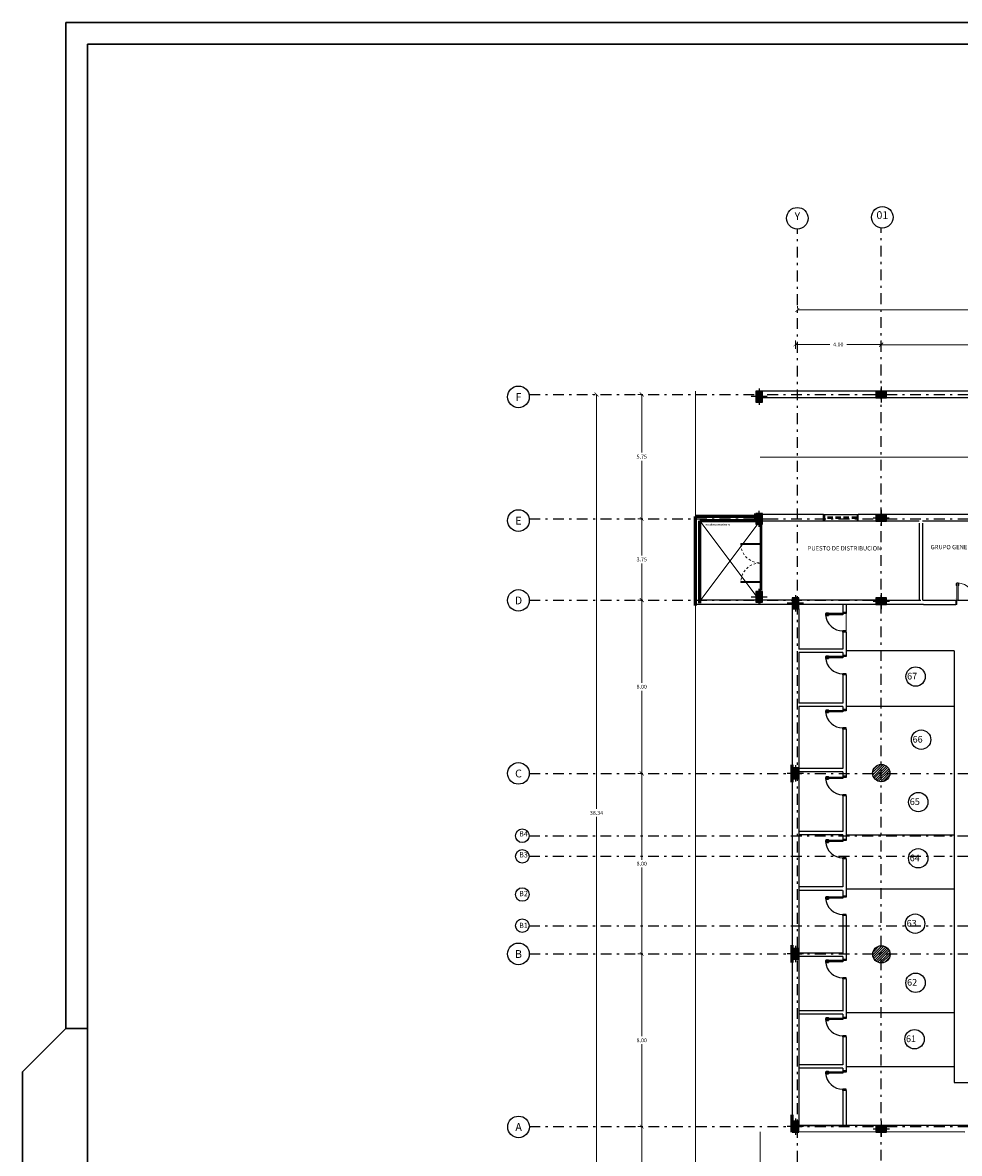
# Model space of a CAD drawing. Units: millimetres. Extents: x -37 to 831, y 253 to 439.
# Drawn here: x 91 to 134, y 280 to 333 of the extents above; entities that cross this region are included whole.
import ezdxf
from ezdxf.enums import TextEntityAlignment as Align

# ---------------------------------------------------------------- set-up
doc = ezdxf.new("R2010")
doc.units = ezdxf.units.MM
for name, pattern in [('CENTER', [2, 1.25, -0.25, 0.25, -0.25]), ('DASHDOT', [1, 0.5, -0.25, 0, -0.25]), ('DASHDOTX2', [50.8, 25.4, -12.7, 0, -12.7]), ('DASHED2', [0.375, 0.25, -0.125]), ('HIDDEN', [0.375, 0.25, -0.125])]:
    doc.linetypes.add(name, pattern=pattern)
for name, color, linetype in [('ASCENSOR', 3, 'Continuous'), ('B TEXTOS', 3, 'Continuous'), ('cajas esc-asc', 6, 'Continuous'), ('COTAS GRAL', 2, 'Continuous'), ('EJE_PILAR', 1, 'Continuous'), ('ejes', 1, 'Continuous'), ('Equipamientos', 2, 'Continuous'), ('HORMIGON', 6, 'Continuous'), ('LÍMITE', 1, 'Continuous'), ('Mampostería', 5, 'Continuous'), ('NEW_PLANTS', 7, 'Continuous'), ('PILAR-EXTERIOR', 6, 'Continuous'), ('PILAR-INTERNO', 2, 'Continuous'), ('RELLENO_PILAR', 1, 'Continuous')]:
    doc.layers.add(name, color=color, linetype=linetype)
for name, color, linetype, lineweight in [('hormigón', 6, 'Continuous', 60), ('LAYEREJES', 3, 'Continuous', 15), ('linea de piso', 1, 'Continuous', 0), ('LINEAS2', 7, 'Continuous', 30), ('MARCO1', 3, 'Continuous', 5), ('niveles', 2, 'Continuous', 25), ('pisos', 1, 'Continuous', 9), ('proyecccion', 1, 'Continuous', 9), ('proyeccion edificio', 1, 'DASHDOTX2', 5), ('PROYPUERTA', 1, 'Continuous', 5), ('RELLENOHORM', 1, 'Continuous', 5)]:
    doc.layers.add(name, color=color, linetype=linetype, lineweight=lineweight)
doc.styles.add('.5', font='arial.ttf', dxfattribs={"height": 0.5})
doc.styles.add('legajo', font='arial.ttf')
doc.styles.add('natty', font='stylu.ttf')

# ---------------------------------------------------------------- blocks, each defined once
blk = doc.blocks.new('CARATULAFINAL')
for p, q in [((-2.842170943040401e-14, 79.49999999999999), (-110, 79.50000000000003)), ((-110, 33.00000000000001), (-110, 79.50000000000003)), ((-109, 78.49999999999999), (-1, 78.49999999999997)), ((-109, 1), (-109, 78.49999999999999)), ((-110, 33.00000000000001), (-112, 30.99999999999999)), ((-109, 33), (-110, 33)), ((-112, 0), (-112, 30.99999999999999))]:
    blk.add_line(p, q)
blk = doc.blocks.new('uno')
at = {"layer": 'EJE_PILAR', "linetype": 'CENTER'}
for p, q in [((-172.3575863890287, 252.2228170559277), (-172.3575863890287, 251.4728170559277)), ((-172.7325863890287, 251.8478170559277), (-171.9825863890287, 251.8478170559277))]:
    blk.add_line(p, q, dxfattribs=at)
at = {"layer": 'PILAR-EXTERIOR'}
for p, q in [((-172.1075863890287, 251.9978170559278), (-172.6075863890287, 251.9978170559278)), ((-172.6075863890287, 251.9978170559278), (-172.6075863890287, 251.6978170559278)), ((-172.1075863890287, 251.6978170559278), (-172.1075863890287, 251.9978170559278)), ((-172.6075863890287, 251.6978170559278), (-172.1075863890287, 251.6978170559278))]:
    blk.add_line(p, q, dxfattribs=at)
at = {"layer": 'PILAR-INTERNO'}
for p, q in [((-172.1325863890287, 251.9728170559277), (-172.5825863890287, 251.9728170559278)), ((-172.5825863890287, 251.9728170559277), (-172.5825863890287, 251.7228170559277)), ((-172.5825863890287, 251.7228170559278), (-172.1325863890287, 251.7228170559277)), ((-172.1325863890287, 251.7228170559277), (-172.1325863890287, 251.9728170559277))]:
    blk.add_line(p, q, dxfattribs=at)
at = {"layer": 'RELLENO_PILAR'}
for p, q in [((-172.3427672493608, 251.9728170559277), (-172.5825863890287, 251.7329979162598)), ((-172.3876685299661, 251.9728170559277), (-172.5825863890287, 251.7778991968651)), ((-172.4325698105715, 251.9728170559277), (-172.5825863890287, 251.8228004774705)), ((-172.4774710911768, 251.9728170559277), (-172.5825863890287, 251.8677017580759)), ((-172.5223723717822, 251.9728170559277), (-172.5825863890287, 251.9126030386812)), ((-172.2978659687554, 251.9728170559277), (-172.5478659687554, 251.7228170559278)), ((-172.2529646881501, 251.9728170559277), (-172.5029646881501, 251.7228170559277)), ((-172.2080634075448, 251.9728170559277), (-172.4580634075448, 251.7228170559277)), ((-172.1631621269394, 251.9728170559277), (-172.4131621269394, 251.7228170559277)), ((-172.1325863890287, 251.9584915132331), (-172.3682608463341, 251.7228170559277)), ((-172.1325863890287, 251.9135902326278), (-172.3233595657287, 251.7228170559277)), ((-172.1325863890287, 251.8686889520224), (-172.2784582851233, 251.7228170559277)), ((-172.1325863890287, 251.823787671417), (-172.233557004518, 251.7228170559277)), ((-172.1325863890287, 251.7788863908117), (-172.1886557239126, 251.7228170559278))]:
    blk.add_line(p, q, dxfattribs=at)
blk = doc.blocks.new('_ARCHTICK')
at = {"color": 0, "linetype": 'ByBlock', "const_width": 0.15}
blk.add_lwpolyline([(-0.5, -0.5), (0.5, 0.5)], dxfattribs=at)

msp = doc.modelspace()

# ---------------------------------------------------------------- linework, layer by layer
at = {"color": 1}
for p, q in [((129.0683625910881, 305.1997271003958), (128.268362591088, 305.1997271003958)), ((128.268362591088, 305.1997271003958), (128.268362591088, 305.1497271003958)), ((129.0683625910881, 305.1497271003958), (128.268362591088, 305.1497271003958)), ((128.2983625910881, 305.2376418444211), (128.3983625910881, 305.2376418444211)), ((128.2983625910881, 305.1997271003958), (128.2983625910881, 305.2376418444211)), ((128.2983625910881, 305.1497271003958), (128.2983625910881, 305.1118123563707)), ((128.2983625910881, 305.1118123563707), (128.3983625910881, 305.1118123563707)), ((128.3983625910881, 305.219699791687), (128.316304643822, 305.219699791687)), ((128.316304643822, 305.1997271003958), (128.316304643822, 305.219699791687)), ((128.316304643822, 305.1497271003958), (128.316304643822, 305.1297544091045)), ((128.3983625910881, 305.1297544091045), (128.316304643822, 305.1297544091045)), ((128.3983625910881, 305.219699791687), (128.3983625910881, 305.2376418444211)), ((128.3983625910881, 305.1297544091045), (128.3983625910881, 305.1118123563707)), ((129.0683625910881, 305.2497271003957), (129.0683625910881, 305.1997271003958)), ((129.2183625910881, 305.2497271003957), (129.0683625910881, 305.2497271003957)), ((129.0683625910881, 305.1997271003958), (129.0683625910881, 305.1497271003958)), ((129.2183625910881, 305.1997271003958), (129.0683625910881, 305.1997271003958)), ((129.2183625910881, 305.2497271003957), (129.2183625910881, 305.1997271003958)), ((129.0683625910881, 304.3497271003958), (129.0683625910881, 304.3997271003958)), ((129.218362591088, 304.3997271003958), (129.068362591088, 304.3997271003958)), ((129.2183625910881, 304.3497271003958), (129.0683625910881, 304.3497271003958)), ((129.2183625910881, 304.3497271003958), (129.2183625910881, 304.3997271003958)), ((128.268362591088, 303.2127058266377), (128.268362591088, 303.1627058266378)), ((129.0683625910881, 303.2127058266378), (128.268362591088, 303.2127058266377)), ((128.2983625910881, 303.2127058266378), (128.2983625910881, 303.2506205706629)), ((128.2983625910881, 303.2506205706629), (128.3983625910881, 303.2506205706629)), ((128.316304643822, 303.2127058266378), (128.316304643822, 303.232678517929)), ((128.3983625910881, 303.232678517929), (128.316304643822, 303.232678517929)), ((128.3983625910881, 303.232678517929), (128.3983625910881, 303.2506205706629)), ((129.2183625910881, 303.2627058266377), (129.0683625910881, 303.2627058266377)), ((129.0683625910881, 303.2627058266377), (129.0683625910881, 303.2127058266378)), ((129.2183625910881, 303.2127058266377), (129.0683625910881, 303.2127058266378)), ((129.0683625910881, 303.2127058266378), (129.0683625910881, 303.1627058266378)), ((129.2183625910881, 303.2627058266377), (129.2183625910881, 303.2127058266377)), ((129.0683625910881, 303.1627058266378), (128.268362591088, 303.1627058266378)), ((128.2983625910881, 303.1627058266378), (128.2983625910881, 303.1247910826126)), ((128.2983625910881, 303.1247910826126), (128.3983625910881, 303.1247910826126)), ((128.316304643822, 303.1627058266378), (128.316304643822, 303.1427331353465)), ((128.3983625910881, 303.1427331353465), (128.316304643822, 303.1427331353465)), ((128.3983625910881, 303.1427331353465), (128.3983625910881, 303.1247910826126)), ((129.218362591088, 302.4127058266378), (129.068362591088, 302.4127058266378)), ((129.0683625910881, 302.3627058266378), (129.0683625910881, 302.4127058266378)), ((129.2183625910881, 302.3627058266378), (129.0683625910881, 302.3627058266378)), ((129.2183625910881, 302.3627058266378), (129.2183625910881, 302.4127058266378)), ((129.0683625910881, 300.7127058266378), (128.268362591088, 300.7127058266377)), ((128.268362591088, 300.7127058266377), (128.268362591088, 300.6627058266378)), ((129.0683625910881, 300.6627058266378), (128.268362591088, 300.6627058266378)), ((128.2983625910881, 300.7506205706629), (128.3983625910881, 300.7506205706629)), ((128.2983625910881, 300.7127058266378), (128.2983625910881, 300.7506205706629)), ((128.2983625910881, 300.6627058266378), (128.2983625910881, 300.6247910826126)), ((128.2983625910881, 300.6247910826126), (128.3983625910881, 300.6247910826126)), ((128.3983625910881, 300.732678517929), (128.316304643822, 300.732678517929)), ((128.316304643822, 300.7127058266378), (128.316304643822, 300.732678517929)), ((128.316304643822, 300.6627058266378), (128.316304643822, 300.6427331353465)), ((128.3983625910881, 300.6427331353465), (128.316304643822, 300.6427331353465)), ((128.3983625910881, 300.732678517929), (128.3983625910881, 300.7506205706629)), ((128.3983625910881, 300.6427331353465), (128.3983625910881, 300.6247910826126)), ((129.0683625910881, 300.7627058266377), (129.0683625910881, 300.7127058266378)), ((129.2183625910881, 300.7627058266377), (129.0683625910881, 300.7627058266377)), ((129.0683625910881, 300.7127058266378), (129.0683625910881, 300.6627058266378)), ((129.2183625910881, 300.7127058266377), (129.0683625910881, 300.7127058266378)), ((129.2183625910881, 300.7627058266377), (129.2183625910881, 300.7127058266377)), ((129.0683625910881, 299.8627058266378), (129.0683625910881, 299.9127058266378)), ((129.218362591088, 299.9127058266378), (129.068362591088, 299.9127058266378)), ((129.2183625910881, 299.8627058266378), (129.0683625910881, 299.8627058266378)), ((129.2183625910881, 299.8627058266378), (129.2183625910881, 299.9127058266378)), ((129.0683625910881, 297.6293945992009), (128.268362591088, 297.6293945992008)), ((128.268362591088, 297.6293945992008), (128.268362591088, 297.5793945992008)), ((129.0683625910881, 297.5793945992008), (128.268362591088, 297.5793945992008)), ((128.2983625910881, 297.667309343226), (128.3983625910881, 297.667309343226)), ((128.2983625910881, 297.6293945992009), (128.2983625910881, 297.667309343226)), ((128.2983625910881, 297.5793945992008), (128.2983625910881, 297.5414798551757)), ((128.2983625910881, 297.5414798551757), (128.3983625910881, 297.5414798551757)), ((128.3983625910881, 297.6493672904921), (128.316304643822, 297.6493672904921)), ((128.316304643822, 297.6293945992009), (128.316304643822, 297.6493672904921)), ((128.316304643822, 297.5793945992008), (128.316304643822, 297.5594219079096)), ((128.3983625910881, 297.5594219079096), (128.316304643822, 297.5594219079096)), ((128.3983625910881, 297.6493672904921), (128.3983625910881, 297.667309343226)), ((128.3983625910881, 297.5594219079096), (128.3983625910881, 297.5414798551757)), ((129.0683625910881, 297.6793945992008), (129.0683625910881, 297.6293945992009)), ((129.2183625910881, 297.6793945992008), (129.0683625910881, 297.6793945992008)), ((129.0683625910881, 297.6293945992009), (129.0683625910881, 297.5793945992008)), ((129.2183625910881, 297.6293945992008), (129.0683625910881, 297.6293945992009)), ((129.2183625910881, 297.6793945992008), (129.2183625910881, 297.6293945992008)), ((129.0683625910881, 296.7793945992008), (129.0683625910881, 296.8293945992008)), ((129.218362591088, 296.8293945992008), (129.068362591088, 296.8293945992008)), ((129.2183625910881, 296.7793945992008), (129.0683625910881, 296.7793945992008)), ((129.2183625910881, 296.7793945992008), (129.2183625910881, 296.8293945992008)), ((129.0683625910881, 294.7113078844796), (128.268362591088, 294.7113078844795)), ((128.268362591088, 294.7113078844795), (128.268362591088, 294.6613078844796)), ((129.0683625910881, 294.6613078844796), (128.268362591088, 294.6613078844796)), ((128.2983625910881, 294.7492226285048), (128.3983625910881, 294.7492226285048)), ((128.2983625910881, 294.7113078844796), (128.2983625910881, 294.7492226285048)), ((128.2983625910881, 294.6613078844796), (128.2983625910881, 294.6233931404544)), ((128.2983625910881, 294.6233931404544), (128.3983625910881, 294.6233931404544)), ((128.3983625910881, 294.7312805757708), (128.316304643822, 294.7312805757708)), ((128.316304643822, 294.7113078844796), (128.316304643822, 294.7312805757708)), ((128.316304643822, 294.6613078844796), (128.316304643822, 294.6413351931884)), ((128.3983625910881, 294.6413351931884), (128.316304643822, 294.6413351931884)), ((128.3983625910881, 294.7312805757708), (128.3983625910881, 294.7492226285048)), ((128.3983625910881, 294.6413351931884), (128.3983625910881, 294.6233931404544)), ((129.0683625910881, 294.7613078844795), (129.0683625910881, 294.7113078844796)), ((129.2183625910881, 294.7613078844795), (129.0683625910881, 294.7613078844795)), ((129.0683625910881, 294.7113078844796), (129.0683625910881, 294.6613078844796)), ((129.2183625910881, 294.7113078844795), (129.0683625910881, 294.7113078844796)), ((129.2183625910881, 294.7613078844795), (129.2183625910881, 294.7113078844795)), ((129.0683625910881, 293.8613078844796), (129.0683625910881, 293.9113078844796)), ((129.218362591088, 293.9113078844796), (129.068362591088, 293.9113078844796)), ((129.2183625910881, 293.8613078844796), (129.0683625910881, 293.8613078844796)), ((129.2183625910881, 293.8613078844796), (129.2183625910881, 293.9113078844796)), ((129.0683625910881, 292.0908670379401), (128.268362591088, 292.09086703794)), ((128.268362591088, 292.09086703794), (128.268362591088, 292.0408670379401)), ((129.0683625910881, 292.0408670379401), (128.268362591088, 292.0408670379401)), ((128.2983625910881, 292.1287817819652), (128.3983625910881, 292.1287817819652)), ((128.2983625910881, 292.0908670379401), (128.2983625910881, 292.1287817819652)), ((128.2983625910881, 292.0408670379401), (128.2983625910881, 292.0029522939149)), ((128.2983625910881, 292.0029522939149), (128.3983625910881, 292.0029522939149)), ((128.3983625910881, 292.1108397292313), (128.316304643822, 292.1108397292313)), ((128.316304643822, 292.0908670379401), (128.316304643822, 292.1108397292313)), ((128.316304643822, 292.0408670379401), (128.316304643822, 292.0208943466488)), ((128.3983625910881, 292.0208943466488), (128.316304643822, 292.0208943466488)), ((128.3983625910881, 292.1108397292313), (128.3983625910881, 292.1287817819652)), ((128.3983625910881, 292.0208943466488), (128.3983625910881, 292.0029522939149)), ((129.0683625910881, 292.14086703794), (129.0683625910881, 292.0908670379401)), ((129.2183625910881, 292.14086703794), (129.0683625910881, 292.14086703794)), ((129.0683625910881, 292.0908670379401), (129.0683625910881, 292.0408670379401)), ((129.2183625910881, 292.09086703794), (129.0683625910881, 292.0908670379401)), ((129.2183625910881, 292.14086703794), (129.2183625910881, 292.09086703794)), ((129.0683625910881, 291.2408670379401), (129.0683625910881, 291.2908670379401)), ((129.218362591088, 291.2908670379401), (129.068362591088, 291.2908670379401)), ((129.2183625910881, 291.2408670379401), (129.0683625910881, 291.2408670379401)), ((129.2183625910881, 291.2408670379401), (129.2183625910881, 291.2908670379401)), ((129.0683625910881, 289.1583335234438), (128.268362591088, 289.1583335234437)), ((128.268362591088, 289.1583335234437), (128.268362591088, 289.1083335234438)), ((129.0683625910881, 289.1083335234438), (128.268362591088, 289.1083335234438)), ((128.2983625910881, 289.1962482674689), (128.3983625910881, 289.1962482674689)), ((128.2983625910881, 289.1583335234438), (128.2983625910881, 289.1962482674689)), ((128.2983625910881, 289.1083335234438), (128.2983625910881, 289.0704187794186)), ((128.3983625910881, 289.178306214735), (128.316304643822, 289.178306214735)), ((128.316304643822, 289.1583335234438), (128.316304643822, 289.178306214735)), ((128.316304643822, 289.1083335234438), (128.316304643822, 289.0883608321525)), ((128.3983625910881, 289.178306214735), (128.3983625910881, 289.1962482674689)), ((129.0683625910881, 289.2083335234437), (129.0683625910881, 289.1583335234438)), ((129.2183625910881, 289.2083335234437), (129.0683625910881, 289.2083335234437)), ((129.0683625910881, 289.1583335234438), (129.0683625910881, 289.1083335234438)), ((129.2183625910881, 289.1583335234437), (129.0683625910881, 289.1583335234438)), ((129.2183625910881, 289.2083335234437), (129.2183625910881, 289.1583335234437)), ((128.2983625910881, 289.0704187794186), (128.3983625910881, 289.0704187794186)), ((128.3983625910881, 289.0883608321525), (128.316304643822, 289.0883608321525)), ((128.3983625910881, 289.0883608321525), (128.3983625910881, 289.0704187794186)), ((129.0683625910881, 288.3083335234438), (129.0683625910881, 288.3583335234438)), ((129.218362591088, 288.3583335234438), (129.068362591088, 288.3583335234438)), ((129.2183625910881, 288.3083335234438), (129.0683625910881, 288.3083335234438)), ((129.2183625910881, 288.3083335234438), (129.2183625910881, 288.3583335234438)), ((128.2983625910881, 286.5204912536905), (128.3983625910881, 286.5204912536905)), ((128.2983625910881, 286.4825765096653), (128.2983625910881, 286.5204912536905)), ((128.3983625910881, 286.5025492009565), (128.316304643822, 286.5025492009565)), ((128.316304643822, 286.4825765096653), (128.316304643822, 286.5025492009565)), ((128.3983625910881, 286.5025492009565), (128.3983625910881, 286.5204912536905)), ((129.0683625910881, 286.5325765096653), (129.0683625910881, 286.4825765096653)), ((129.2183625910881, 286.5325765096653), (129.0683625910881, 286.5325765096653)), ((129.2183625910881, 286.5325765096653), (129.2183625910881, 286.4825765096653)), ((129.0683625910881, 286.4825765096653), (128.268362591088, 286.4825765096653)), ((128.268362591088, 286.4825765096653), (128.268362591088, 286.4325765096653)), ((129.0683625910881, 286.4325765096653), (128.268362591088, 286.4325765096653)), ((128.2983625910881, 286.4325765096653), (128.2983625910881, 286.3946617656401)), ((128.2983625910881, 286.3946617656401), (128.3983625910881, 286.3946617656401)), ((128.316304643822, 286.4325765096653), (128.316304643822, 286.4126038183741)), ((128.3983625910881, 286.4126038183741), (128.316304643822, 286.4126038183741)), ((128.3983625910881, 286.4126038183741), (128.3983625910881, 286.3946617656401)), ((129.0683625910881, 286.4825765096653), (129.0683625910881, 286.4325765096653)), ((129.2183625910881, 286.4825765096653), (129.0683625910881, 286.4825765096653)), ((129.0683625910881, 285.6325765096653), (129.0683625910881, 285.6825765096653)), ((129.218362591088, 285.6825765096653), (129.068362591088, 285.6825765096653)), ((129.2183625910881, 285.6325765096653), (129.0683625910881, 285.6325765096653)), ((129.2183625910881, 285.6325765096653), (129.2183625910881, 285.6825765096653)), ((128.268362591088, 284.0070000367404), (128.268362591088, 283.9570000367405)), ((129.068362591088, 284.0070000367405), (128.268362591088, 284.0070000367404)), ((129.068362591088, 283.9570000367405), (128.268362591088, 283.9570000367405)), ((128.2983625910881, 284.0070000367405), (128.2983625910881, 284.0449147807656)), ((128.2983625910881, 284.0449147807656), (128.3983625910881, 284.0449147807656)), ((128.2983625910881, 283.9570000367405), (128.2983625910881, 283.9190852927153)), ((128.2983625910881, 283.9190852927153), (128.3983625910881, 283.9190852927153)), ((128.316304643822, 284.0070000367405), (128.316304643822, 284.0269727280317)), ((128.3983625910881, 284.0269727280317), (128.316304643822, 284.0269727280317)), ((128.316304643822, 283.9570000367405), (128.316304643822, 283.9370273454492)), ((128.3983625910881, 283.9370273454492), (128.316304643822, 283.9370273454492)), ((128.3983625910881, 284.0269727280317), (128.3983625910881, 284.0449147807656)), ((128.3983625910881, 283.9370273454492), (128.3983625910881, 283.9190852927153)), ((129.218362591088, 284.0570000367404), (129.068362591088, 284.0570000367404)), ((129.068362591088, 284.0570000367404), (129.068362591088, 284.0070000367405)), ((129.218362591088, 284.0070000367404), (129.068362591088, 284.0070000367405)), ((129.068362591088, 284.0070000367405), (129.068362591088, 283.9570000367405)), ((129.218362591088, 284.0570000367404), (129.218362591088, 284.0070000367404)), ((129.2183625910879, 283.2070000367405), (129.0683625910879, 283.2070000367405)), ((129.068362591088, 283.1570000367404), (129.068362591088, 283.2070000367405)), ((129.218362591088, 283.1570000367404), (129.068362591088, 283.1570000367404)), ((129.218362591088, 283.1570000367404), (129.218362591088, 283.2070000367405))]:
    msp.add_line(p, q, dxfattribs=at)
for centre in [(129.0683625910881, 305.1997271003958), (129.0683625910881, 303.2127058266378), (129.0683625910881, 300.7127058266378), (129.0683625910881, 297.6293945992009), (129.0683625910881, 294.7113078844796), (129.0683625910881, 292.0908670379401), (129.0683625910881, 289.1583335234438), (129.0683625910881, 286.4825765096653), (129.068362591088, 284.0070000367405)]:
    msp.add_arc(centre, 0.799999999999983, 183.5833216984719, 270, dxfattribs=at)
at = {"layer": 'ASCENSOR'}
for p, q in [((128.1753658171924, 309.4781258868469), (128.175365817192, 309.7771165995491)), ((128.175365817192, 309.7771165995491), (129.7753658171921, 309.7771165995491)), ((128.225365817192, 309.7771165995491), (128.225365817192, 309.477116599549)), ((129.725365817192, 309.7771165995491), (129.725365817192, 309.477116599549)), ((129.7753658171921, 309.4781258868469), (129.7753658171921, 309.7771165995491)), ((125.2502069929068, 309.3826749662372), (125.2502069929068, 305.6826841508865)), ((125.3002069929068, 309.3826749662372), (125.3002069929068, 306.2826749662372)), ((129.775365817192, 309.477116599549), (128.175365817192, 309.477116599549))]:
    msp.add_line(p, q, dxfattribs=at)
at = {"layer": 'ASCENSOR', "linetype": 'DASHED2'}
for p, q in [((129.725365817192, 309.652116599549), (128.225365817192, 309.652116599549)), ((129.725365817192, 309.602116599549), (128.225365817192, 309.602116599549))]:
    msp.add_line(p, q, dxfattribs=at)
at = {"layer": 'cajas esc-asc'}
msp.add_line((134.2913910142788, 305.9047816905195), (134.2878185042082, 305.9047816905195), dxfattribs=at)
at = {"layer": 'COTAS GRAL', "color": 2}
for centre, radius in [((126.9635005975089, 323.4767762693435), 0.5), ((130.8919832740446, 323.5220641231734), 0.5), ((114.075922938301, 315.2204540455876), 0.5), ((114.075922938301, 309.5038108720042), 0.5), ((114.075922938301, 305.8127497770726), 0.5), ((114.075922938301, 297.8127497770726), 0.5), ((114.2526407341314, 294.9299590639835), 0.3140696945656134), ((114.2526407341313, 293.9794176689145), 0.3140696945656134), ((114.2526407341313, 292.2125903215224), 0.3140696945656134), ((114.2526407341313, 290.7723067380007), 0.3140696945656134), ((114.075922938301, 289.4673335098627), 0.5), ((114.0814580703423, 281.4673335098627), 0.5)]:
    msp.add_circle(centre, radius, dxfattribs=at)
at = {"layer": 'EJE_PILAR', "linetype": 'CENTER'}
for p, q in [((125.1971728219987, 315.607674966237), (125.1971728219987, 314.857674966237)), ((130.4656210984627, 315.3326749662371), (131.2156210984627, 315.3326749662371)), ((130.8406210984627, 315.7076749662371), (130.8406210984627, 314.9576749662371)), ((125.5721728219987, 315.232674966237), (124.8221728219987, 315.232674966237)), ((130.4636537292608, 309.6307629397625), (131.2136537292608, 309.6307629397625)), ((130.8386537292608, 310.0057629397625), (130.8386537292608, 309.2557629397625)), ((130.8406210984627, 306.1530581905193), (130.8406210984627, 305.4030581905193)), ((130.4656210984627, 305.7780581905193), (131.2156210984627, 305.7780581905193))]:
    msp.add_line(p, q, dxfattribs=at)
at = {"layer": 'ejes', "linetype": 'DASHDOT'}
for p, q in [((126.9635131932467, 256.7615318692137), (126.9635005922278, 323.0045391307747)), ((130.8406322024563, 256.8094649465723), (130.8406196014374, 323.0524722081333)), ((114.5732588935647, 315.3326749662371), (184.2927221446659, 315.3326749662371)), ((114.5732588935647, 309.5801091553825), (184.2927221446659, 309.5801091553825)), ((114.573258936043, 305.8282398581807), (184.2927221871443, 305.8282398581807)), ((114.575922938301, 297.8127497770726), (184.2927221446659, 297.8127497770726)), ((114.566710428697, 294.9299590639835), (184.2536638900211, 294.9299590639835)), ((114.5666863287923, 293.9833083653231), (184.2536879899258, 293.9833083653231)), ((114.5666972309027, 290.7694275227838), (184.2536770878155, 290.7694275227838)), ((114.575922938301, 289.4673335098627), (184.2927221446659, 289.4673335098627)), ((114.5792466833803, 281.4813040116596), (184.3004686636691, 281.4813040116596))]:
    msp.add_line(p, q, dxfattribs=at)
at = {"layer": 'Equipamientos'}
for p, q in [((134.2183625910881, 303.4826755222546), (129.2183625910881, 303.4826755222547)), ((134.218362591088, 303.4826755222547), (134.218362591088, 283.526583660579)), ((134.2183625910881, 300.9076755222546), (129.2183625910881, 300.9076755222547)), ((129.2183625910881, 294.9799727194238), (134.2183625910881, 294.9767792221272)), ((129.2183625910881, 292.4755563444876), (134.2183625910881, 292.4767792221272)), ((129.2183625910881, 286.7590540560066), (134.2183625910881, 286.7590540560066)), ((129.2183625910881, 284.2590540560066), (134.2183625910881, 284.2590540560066)), ((134.218362591088, 283.526583660579), (140.2050612660447, 283.5265836605788))]:
    msp.add_line(p, q, dxfattribs=at)
at = {"layer": 'HORMIGON'}
for p, q in [((171.813561266045, 315.4826749662371), (125.2502064676843, 315.4826749662371)), ((147.7824327469908, 315.1826749662372), (125.3471728219988, 315.1826749662372)), ((130.4714350165187, 315.1826749662372), (126.0502069923413, 315.1826749662372)), ((139.8183572359316, 315.1826749662372), (131.2714350165188, 315.1826749662372)), ((125.0471728219989, 309.6826749662372), (125.0471728219989, 309.3826749662372)), ((128.175365817192, 309.7771165995491), (125.2502069929068, 309.7781258868469)), ((125.2502754750265, 309.6826749426083), (125.2502069929068, 309.3826749662372)), ((135.2413509552671, 309.779270884345), (129.7753658171921, 309.7771165995491)), ((128.175365817192, 309.477116599549), (125.2502069929068, 309.4781258868469)), ((131.2737211726713, 309.4786629604863), (129.7753658171919, 309.4781258868469)), ((132.5911268545299, 309.4791351741447), (131.2737211726713, 309.4786629604863)), ((132.5911268545299, 309.3836842535351), (132.5911268545299, 305.8281339976768)), ((135.2413509552671, 309.4802801716429), (132.7411268545298, 309.4791351741447)), ((132.7411268545298, 309.3836842535351), (132.7411268545298, 305.8281689343917)), ((130.5906210984627, 305.8279132876754), (122.4720074584251, 305.8281531282591)), ((131.0906210984627, 305.8277845127309), (132.6129307271394, 305.8281390760479)), ((132.7629307271393, 305.8281740127628), (134.2890958714136, 305.8285294740734)), ((126.7853147018413, 305.6280581905193), (122.2720103402939, 305.6280581905193)), ((126.7253839375175, 305.6826847068102), (126.7253808759675, 281.2339821589192)), ((127.0253808759677, 305.4281200850252), (127.0253808759676, 303.5576755222547)), ((131.1916226774161, 305.6280581905193), (127.0253830962698, 305.6280581905193)), ((129.0683625910881, 305.6280581905193), (129.0683625910881, 305.2497271003957)), ((129.2183625910881, 305.6280581905193), (129.2183625910881, 305.2497271003957)), ((132.7879307271393, 305.6280581905193), (131.0906210984628, 305.6280581905192)), ((132.7879307271393, 305.6280581905193), (134.2890958714136, 305.6283898285429)), ((129.0683625910881, 304.3497271003958), (129.0683625910881, 303.5576755222547)), ((129.2183625910881, 304.3497271003958), (129.2183625910881, 303.2627058266377)), ((129.0683625910881, 303.5576755222547), (127.0253808759676, 303.5576755222547)), ((129.0683625910881, 303.4076755222547), (127.0253808759676, 303.4076755222548)), ((127.0253808759676, 303.4076755222547), (127.0253808759676, 301.0576755222547)), ((129.0683625910881, 303.4076755222547), (129.0683625910881, 303.2627058266377)), ((129.0683625910881, 302.3627058266378), (129.068362591088, 301.0576755222546)), ((129.2183625910881, 302.3627058266378), (129.2183625910881, 300.7627058266377)), ((129.0683625910881, 301.0576755222547), (127.0253808759676, 301.0576755222547)), ((129.0683625910881, 300.9076755222546), (127.0253808759675, 300.9076755222547)), ((127.0253808759676, 300.9076755222547), (127.0253808759676, 281.5313045676764)), ((129.068362591088, 300.9076755222546), (129.068362591088, 300.7627058266377)), ((129.068362591088, 299.8627058266378), (129.068362591088, 298.4076755222547)), ((129.2183625910881, 299.8627058266378), (129.2183625910881, 297.6793945992008)), ((129.068362591088, 298.0404368932245), (127.0253808759675, 298.0404368932246)), ((129.068362591088, 298.4076755222547), (129.068362591088, 298.0404368932245)), ((129.068362591088, 297.8904368932245), (127.0253808759675, 297.8904368932245)), ((129.068362591088, 297.8904368932245), (129.068362591088, 297.6793945992008)), ((127.0253808759677, 297.412620591261), (127.0253808759676, 295.9076755222547)), ((129.068362591088, 296.7793945992008), (129.0683625910881, 295.1271727835997)), ((129.2183625910881, 296.7793945992008), (129.2183625910881, 294.7613078844796)), ((127.0253808759676, 295.9076755222547), (127.0253808759676, 293.4076755222547)), ((129.068362591088, 295.1271727835997), (127.0253808759674, 295.1251684009304)), ((129.0685097569943, 294.9771728557924), (127.0253808759674, 294.9751683287377)), ((129.0683625910881, 294.977172711407), (129.068362591088, 294.9062775800965)), ((129.068362591088, 294.9062775800965), (129.068362591088, 294.7613078844796)), ((129.068362591088, 293.8613078844796), (129.068362591088, 292.5657916505186)), ((129.2183625910881, 293.8613078844796), (129.2183625910881, 292.14086703794)), ((127.0253808759676, 293.4076755222547), (127.0253808759676, 291.0576755222547)), ((129.0721308616961, 292.5657916505186), (127.0253808759673, 292.5657916505186)), ((129.056050855473, 292.4051224883554), (127.0253808759673, 292.4051224883553)), ((129.068362591088, 292.4051224883553), (129.068362591088, 292.2858367335569)), ((129.068362591088, 292.2858367335569), (129.068362591088, 292.14086703794)), ((129.068362591088, 291.24086703794), (129.068362591088, 289.5033032190607)), ((129.2183625910881, 291.24086703794), (129.2183625910881, 289.2083335234437)), ((127.0253808759676, 291.0576755222547), (127.0253808759677, 289.8672043240512)), ((129.068362591088, 289.5033032190607), (127.0253808759672, 289.5033032190606)), ((129.0683625910881, 289.3533032190606), (127.0253808759672, 289.354396434198)), ((129.068362591088, 289.3533032190606), (129.068362591088, 289.2083335234437)), ((127.0253808759677, 289.0672043240511), (127.0253808759676, 288.4076755222547)), ((127.0253808759676, 288.4076755222547), (127.0253808759676, 285.9076755222547)), ((129.068362591088, 288.3083335234438), (129.068362591088, 286.8275462052821)), ((129.2183625910881, 288.3083335234437), (129.218362591088, 286.5325765096653)), ((129.0683625910881, 286.8324455821514), (127.0253808759671, 286.8324455821514)), ((129.0683625910881, 286.6824455821513), (127.0253808759671, 286.6824455821513)), ((129.068362591088, 286.6775462052822), (129.068362591088, 286.5325765096653)), ((127.0253808759676, 285.9076755222547), (127.0253808759676, 282.0313045676765)), ((129.068362591088, 285.6325765096653), (129.068362591088, 284.3330414221932)), ((129.218362591088, 285.6325765096653), (129.218362591088, 284.0570000367405)), ((129.0683625910881, 284.3330414221931), (127.0635077927278, 284.3330414221931)), ((129.0683625910881, 284.1818015261508), (127.0635077927278, 284.1830414221931)), ((129.068362591088, 284.1818015261509), (129.068362591088, 284.0570000367404)), ((129.0683625910881, 283.1570000367404), (129.0683625910882, 281.531304011659)), ((129.218362591088, 283.1570000367404), (129.218362591088, 281.531304011659)), ((127.025380875967, 281.5313045676763), (129.068362591088, 281.5313045676764)), ((135.0035098637011, 281.5313040116588), (127.0253819382655, 281.5313040116589)), ((130.4714476011612, 281.531304011659), (127.7050612660447, 281.531304011659)), ((131.82030508104, 281.5313040116588), (131.2714476011614, 281.5313040116589)), ((134.7034117695864, 281.2313733231371), (126.7253808759675, 281.2339821589192))]:
    msp.add_line(p, q, dxfattribs=at)
for centre in [(130.8435440150362, 297.8255889053029), (130.8488807715203, 289.4478450819732)]:
    msp.add_circle(centre, 0.4, dxfattribs=at)
at = {"layer": 'hormigón'}
for p, q in [((122.2502064676845, 305.5826841508864), (122.2502064676844, 309.6826749662372)), ((125.2502064676844, 309.6826749662372), (122.2502064676843, 309.6826749662372)), ((125.0471728219987, 309.4808888749786), (125.0471728219987, 309.8308888749785)), ((122.4502035858114, 305.6827642873702), (122.4502064676844, 309.4826749662371)), ((125.2502064676844, 309.4826749662371), (122.4502064676844, 309.4826749662371)), ((126.7253819382656, 297.4126205912615), (126.7253819382656, 298.2126205912616)), ((126.7253819382656, 289.0672043240517), (126.7253819382656, 289.8672043240517)), ((126.7253819382655, 281.2313045676771), (126.7253819382655, 282.031304567677))]:
    msp.add_line(p, q, dxfattribs=at)
at = {"layer": 'LAYEREJES', "linetype": 'ByBlock'}
for p, q in [((126.9635013082294, 319.3030496111237), (126.9635013082294, 319.4205496111236)), ((126.9635013082294, 319.2405496111237), (148.8669571862439, 319.2405496111237)), ((126.8753804687713, 317.4426724860665), (126.8753804687713, 317.8224159832572)), ((126.8753804687713, 317.6424159832573), (128.4645964750476, 317.6424159832573)), ((130.8406206804456, 317.6424159832573), (129.2514046741692, 317.6424159832573)), ((130.8406206804456, 317.4426732403509), (130.8406206804456, 317.8224159832572)), ((130.8406206804456, 317.6950446118041), (130.8406206804456, 317.8125467061586)), ((130.8406206804456, 317.6325467061587), (135.0407690199936, 317.6325467061587)), ((117.6193380813602, 315.3326749662371), (117.5018380813602, 315.3326749662371)), ((117.6818380813602, 315.3326749662371), (117.6818380813602, 296.172989323337)), ((119.710753914249, 315.3326749662371), (119.593253914249, 315.3326749662371)), ((119.773253914249, 315.3326749662371), (119.773253914249, 312.6428488690088)), ((119.773253914249, 309.5801091553825), (119.773253914249, 312.2699352526107)), ((119.710753914249, 309.5801091553825), (119.593253914249, 309.5801091553825)), ((119.710753914249, 309.5801091553825), (119.593253914249, 309.5801091553825)), ((119.773253914249, 309.5801091553825), (119.773253914249, 307.8906313149807)), ((119.773253914249, 305.8282398581807), (119.773253914249, 307.5177176985826)), ((119.710753914249, 305.8282398581807), (119.593253914249, 305.8282398581807)), ((119.7107539142491, 305.8282398581807), (119.5932539142491, 305.8282398581807)), ((119.7732539142491, 305.8282398581807), (119.7732539142491, 302.0042503081098)), ((119.7732539142491, 297.8127497770726), (119.7732539142491, 301.6367393271435)), ((119.7107539142491, 297.8127497770726), (119.5932539142491, 297.8127497770726)), ((119.7107539142491, 297.8127497770726), (119.593253914249, 297.8127497770726)), ((119.773253914249, 297.8127497770726), (119.773253914249, 293.8237971339508)), ((117.6818380813602, 276.6452656130872), (117.6818380813602, 295.8049512559871)), ((119.773253914249, 289.4673335098627), (119.773253914249, 293.4562861529845)), ((119.7107539142491, 289.4673335098627), (119.593253914249, 289.4673335098627)), ((119.7107539142491, 289.4673335098627), (119.5932539142491, 289.4673335098627)), ((119.7732539142491, 289.4673335098627), (119.7732539142491, 285.6580742512443)), ((119.7732539142491, 281.4813040116596), (119.7732539142491, 285.290563270278)), ((119.7107539142491, 281.4813040116596), (119.5932539142491, 281.4813040116596)), ((119.7107539142491, 281.4813040116596), (119.5932539142491, 281.4813040116596)), ((119.7732539142491, 281.4813040116596), (119.7732539142491, 279.2473038460484))]:
    msp.add_line(p, q, dxfattribs=at)
at = {"layer": 'linea de piso'}
msp.add_line((129.2183625910881, 305.2497271003957), (129.2183625910881, 304.3997271003959), dxfattribs=at)
at = {"layer": 'LÍMITE', "linetype": 'ByBlock'}
for centre in [(132.4295508761729, 302.2900017208549), (132.6835456940846, 299.371389194366), (132.5531995663284, 296.4878002992773), (132.550172315815, 293.8873392732316), (132.4084996071242, 290.8661931239646), (132.4287640961618, 288.134278349281), (132.3785300449863, 285.5242228735315)]:
    msp.add_circle(centre, 0.4480186070150012, dxfattribs=at)
at = {"layer": 'MARCO1', "ltscale": 0.008}
for p, q in [((123.0593153274028, 309.5526749662376), (123.0593153274028, 309.5826749662371)), ((123.8593153274029, 309.5826749662371), (123.8593153274029, 309.5526749662371)), ((125.2502064676846, 308.4392603748154), (124.3502064676845, 308.4392603748154)), ((124.3502064676845, 308.4392603748154), (124.3502064676845, 308.3892603748153)), ((124.3502064676845, 308.3892603748153), (125.2502064676846, 308.3892603748153)), ((124.3502064676845, 306.6392603748154), (124.3502064676845, 306.6892603748155)), ((124.3502064676845, 306.6892603748155), (125.2502064676846, 306.6892603748155)), ((125.2502064676846, 306.6392603748154), (124.3502064676845, 306.6392603748154))]:
    msp.add_line(p, q, dxfattribs=at)
for centre in [(123.0593153274028, 309.5276749662372), (123.8593153274029, 309.5276749662372)]:
    msp.add_circle(centre, 0.02499999999992042, dxfattribs=at)
at = {"layer": 'NEW_PLANTS', "linetype": 'ByBlock'}
msp.add_line((125.0471728219987, 309.8308923092261), (125.0471728219987, 309.5308923092261), dxfattribs=at)
at = {"layer": 'PILAR-EXTERIOR'}
for p, q in [((125.0471728219987, 315.4826749662371), (125.0471728219987, 314.982674966237)), ((125.3471728219988, 315.482674966237), (125.0471728219987, 315.4826749662371)), ((125.3471728219988, 314.982674966237), (125.3471728219988, 315.482674966237)), ((130.5906210984627, 315.4826749662371), (130.5906210984627, 315.1826749662371)), ((131.0906210984627, 315.4826749662371), (130.5906210984627, 315.4826749662371)), ((131.0906210984628, 315.1826749662371), (131.0906210984628, 315.4826749662371)), ((125.0471728219987, 314.982674966237), (125.3471728219988, 314.982674966237)), ((130.5906210984627, 315.1826749662371), (131.0906210984628, 315.1826749662371)), ((130.5886537292608, 309.7807629397626), (130.5886537292608, 309.4807629397625)), ((131.0886537292608, 309.7807629397626), (130.5886537292608, 309.7807629397626)), ((131.0886537292608, 309.4807629397625), (131.0886537292608, 309.7807629397626)), ((130.5886537292608, 309.4807629397625), (131.0886537292608, 309.4807629397625)), ((130.5906210984627, 305.9280581905193), (130.5906210984627, 305.6280581905193)), ((131.0906210984627, 305.9280581905193), (130.5906210984627, 305.9280581905193)), ((131.0906210984628, 305.6280581905193), (131.0906210984628, 305.9280581905193)), ((130.5906210984627, 305.6280581905193), (131.0906210984628, 305.6280581905193))]:
    msp.add_line(p, q, dxfattribs=at)
at = {"layer": 'PILAR-INTERNO'}
for p, q in [((125.0721728219987, 315.4576749662371), (125.0721728219987, 315.007674966237)), ((125.3221728219987, 315.4576749662371), (125.0721728219987, 315.4576749662371)), ((125.3221728219987, 315.007674966237), (125.3221728219987, 315.4576749662371)), ((130.6156210984627, 315.4576749662371), (130.6156210984627, 315.2076749662371)), ((131.0656210984628, 315.4576749662371), (130.6156210984627, 315.4576749662371)), ((131.0656210984628, 315.2076749662371), (131.0656210984628, 315.4576749662371)), ((125.0721728219987, 315.007674966237), (125.3221728219987, 315.007674966237)), ((130.6156210984627, 315.2076749662371), (131.0656210984628, 315.2076749662371)), ((130.6136537292608, 309.7557629397625), (130.6136537292608, 309.5057629397625)), ((131.0636537292608, 309.7557629397625), (130.6136537292608, 309.7557629397626)), ((130.6136537292608, 309.5057629397626), (131.0636537292608, 309.5057629397625)), ((131.0636537292608, 309.5057629397625), (131.0636537292608, 309.7557629397625)), ((130.6156210984627, 305.9030581905193), (130.6156210984627, 305.6530581905193)), ((131.0656210984628, 305.9030581905192), (130.6156210984627, 305.9030581905193)), ((131.0656210984628, 305.6530581905193), (131.0656210984628, 305.9030581905193)), ((130.6156210984627, 305.6530581905193), (131.0656210984628, 305.6530581905192))]:
    msp.add_line(p, q, dxfattribs=at)
at = {"layer": 'pisos'}
for p, q in [((130.4442678544765, 297.8496419219266), (130.8194909984125, 298.2248650658626)), ((130.4517689972076, 297.7448898631442), (130.9242430571948, 298.2173639231315)), ((130.4793357697454, 297.6602034341688), (131.0089294861703, 298.1897971505936)), ((130.4847150373394, 298.0023423063029), (130.6667906140363, 298.1844178829997)), ((130.5207481783551, 297.589362641265), (131.0797702790741, 298.148384741984)), ((130.5738347937237, 297.5301960551203), (131.1389368652188, 298.0952981266154)), ((130.638207202961, 297.4823152628443), (131.1868176574948, 298.0309257173781)), ((130.7149635749687, 297.4468184333385), (131.2223144870005, 297.9541693453704)), ((130.8076050330158, 297.4272066898723), (131.2419262304668, 297.8615278873233)), ((130.9270552289269, 297.43440368427), (131.2347292360691, 297.7420776914122)), ((130.4495760226045, 289.4242714209666), (130.872454432527, 289.8471498308892)), ((130.4618227911977, 289.5487713910732), (130.7479544624205, 289.834903062296)), ((130.4668522942921, 289.3292944911409), (130.9674313623527, 289.8298735592015)), ((130.5007197661388, 289.2509087614742), (131.0458170920195, 289.7960060873548)), ((130.5472243264115, 289.1851601202335), (131.1115657332602, 289.7495015270822)), ((130.6050622798008, 289.1307448721096), (131.1558656459126, 289.6815482382211)), ((130.6744513032289, 289.0878806940242), (131.2088451594694, 289.6222745502647)), ((130.7572949811363, 289.0584711704181), (131.2382546830755, 289.5394308723573)), ((130.8590514176641, 289.0479744054327), (131.248751448061, 289.4376744358295)), ((131.0013905285933, 289.0780603148485), (131.2186655386452, 289.2953353249003))]:
    msp.add_line(p, q, dxfattribs=at)
at = {"layer": 'proyecccion'}
for p, q in [((122.2502064676843, 315.4826749662371), (122.2502064676843, 273.9387441040287)), ((138.2812599800706, 312.4326749662372), (125.2502064676843, 312.4326749662372)), ((122.4502064676844, 309.4826749662371), (125.2502064676846, 305.7826841508864)), ((122.4502064676846, 305.7826841508864), (125.2502069929068, 309.4826749662371)), ((134.3390958714133, 306.5946956669121), (134.3011811273882, 306.5946956669121)), ((134.3011811273882, 306.5946956669121), (134.3011811273882, 306.4946956669121)), ((134.319123180122, 306.4946956669121), (134.3011811273882, 306.4946956669121)), ((134.3390958714133, 306.5767536141782), (134.319123180122, 306.5767536141782)), ((134.319123180122, 306.4946956669121), (134.319123180122, 306.5767536141782)), ((134.3390958714135, 306.6246956669121), (134.3890958714132, 306.6246956669121)), ((134.3390958714135, 305.828541223016), (134.3390958714135, 306.6246956669121)), ((134.3890958714135, 305.8285529719586), (134.3890958714132, 306.6246956669121)), ((134.3890958714132, 306.5946956669121), (134.4270106154386, 306.5946956669121)), ((134.3890958714132, 306.5767536141782), (134.4090685627045, 306.5767536141783)), ((134.4090685627045, 306.4946956669122), (134.4090685627045, 306.5767536141783)), ((134.4090685627045, 306.4946956669122), (134.4270106154386, 306.4946956669122)), ((134.4270106154386, 306.5946956669121), (134.4270106154386, 306.4946956669122)), ((134.2890958714136, 305.828541223016), (134.2890958714136, 305.6283898285429)), ((134.2890958714136, 305.8285294740734), (134.3890958714135, 305.8285294740734)), ((134.3390958714135, 305.828541223016), (134.3390958714135, 305.6283898285429)), ((134.2890958714136, 305.6283898285429), (134.3390958714135, 305.6283898285429)), ((125.2502064676844, 281.2339816029017), (125.2502064676843, 276.2265836605789))]:
    msp.add_line(p, q, dxfattribs=at)
at = {"layer": 'proyecccion', "linetype": 'HIDDEN'}
msp.add_line((125.2502069929068, 305.8826749662372), (125.2502069929068, 309.3826749662372), dxfattribs=at)
at = {"layer": 'proyecccion'}
msp.add_arc((134.3390958714135, 305.8246956669121), 0.799999999999983, 1.302755197527456e-11, 86.41667830154108, dxfattribs=at)
at = {"layer": 'PROYPUERTA', "linetype": 'DASHED2', "ltscale": 0.008}
for centre, start, end in [((125.2502064676846, 308.4392603748155), 183.1847385367319, 270), ((125.2502064676846, 306.6392603748154), 90, 176.8152614632754)]:
    msp.add_arc(centre, 0.9000000000000057, start, end, dxfattribs=at)
at = {"layer": 'RELLENO_PILAR'}
for p, q in [((125.3221728219987, 315.1729545459638), (125.0721728219987, 315.4229545459638)), ((125.3221728219987, 315.1280532653584), (125.0721728219987, 315.3780532653585)), ((125.3221728219987, 315.083151984753), (125.0721728219987, 315.333151984753)), ((125.3221728219987, 315.0382507041477), (125.0721728219987, 315.2882507041478)), ((125.3078472793041, 315.007674966237), (125.0721728219987, 315.2433494235424)), ((125.3221728219987, 315.2178558265691), (125.0823536823307, 315.4576749662371)), ((125.3221728219987, 315.2627571071745), (125.127254962936, 315.4576749662371)), ((125.3221728219987, 315.3076583877798), (125.1721562435415, 315.4576749662371)), ((125.3221728219987, 315.3525596683852), (125.2170575241468, 315.4576749662371)), ((125.3221728219987, 315.3974609489904), (125.2619588047522, 315.4576749662371)), ((130.6758351157093, 315.4576749662371), (130.6156210984627, 315.3974609489906)), ((130.7207363963146, 315.4576749662371), (130.6156210984627, 315.3525596683852)), ((130.76563767692, 315.4576749662371), (130.6156210984627, 315.3076583877798)), ((130.8105389575253, 315.4576749662371), (130.6156210984627, 315.2627571071745)), ((130.8554402381307, 315.4576749662371), (130.6156210984627, 315.2178558265691)), ((130.900341518736, 315.4576749662371), (130.650341518736, 315.2076749662371)), ((130.9452427993413, 315.4576749662371), (130.6952427993413, 315.2076749662371)), ((130.9901440799467, 315.4576749662371), (130.7401440799467, 315.2076749662371)), ((131.035045360552, 315.4576749662371), (130.785045360552, 315.2076749662371)), ((131.0656210984628, 315.4433494235425), (130.8299466411574, 315.2076749662371)), ((131.0656210984628, 315.3984481429371), (130.8748479217628, 315.2076749662371)), ((131.0656210984628, 315.3535468623317), (130.9197492023681, 315.2076749662371)), ((131.0656210984627, 315.3086455817264), (130.9646504829735, 315.2076749662371)), ((131.0656210984627, 315.2637443011211), (131.0095517635788, 315.2076749662372)), ((125.2629459986987, 315.007674966237), (125.0721728219987, 315.1984481429371)), ((125.2180447180933, 315.007674966237), (125.0721728219987, 315.1535468623316)), ((125.173143437488, 315.007674966237), (125.0721728219987, 315.1086455817264)), ((125.1282421568827, 315.007674966237), (125.0721728219988, 315.0637443011209)), ((130.6738677465074, 309.7557629397625), (130.6136537292608, 309.695548922516)), ((130.7187690271127, 309.7557629397625), (130.6136537292608, 309.6506476419106)), ((130.763670307718, 309.7557629397625), (130.6136537292608, 309.6057463613053)), ((130.8085715883233, 309.7557629397625), (130.6136537292608, 309.5608450806998)), ((130.8534728689287, 309.7557629397625), (130.6136537292608, 309.5159438000945)), ((130.898374149534, 309.7557629397625), (130.648374149534, 309.5057629397626)), ((130.9432754301394, 309.7557629397625), (130.6932754301394, 309.5057629397625)), ((130.9881767107448, 309.7557629397625), (130.7381767107448, 309.5057629397625)), ((131.0330779913501, 309.7557629397625), (130.7830779913501, 309.5057629397625)), ((131.0636537292608, 309.7414373970679), (130.8279792719554, 309.5057629397625)), ((131.0636537292608, 309.6965361164625), (130.8728805525608, 309.5057629397625)), ((131.0636537292608, 309.6516348358572), (130.9177818331662, 309.5057629397625)), ((131.0636537292608, 309.6067335552517), (130.9626831137716, 309.5057629397625)), ((131.0636537292608, 309.5618322746465), (131.0075843943769, 309.5057629397626)), ((130.6758351157093, 305.9030581905193), (130.6156210984627, 305.8428441732727)), ((130.7207363963146, 305.9030581905192), (130.6156210984627, 305.7979428926674)), ((130.76563767692, 305.9030581905192), (130.6156210984627, 305.753041612062)), ((130.8105389575253, 305.9030581905192), (130.6156210984627, 305.7081403314567)), ((130.8554402381307, 305.9030581905192), (130.6156210984627, 305.6632390508513)), ((130.900341518736, 305.9030581905192), (130.650341518736, 305.6530581905193)), ((130.9452427993413, 305.9030581905192), (130.6952427993413, 305.6530581905192)), ((130.9901440799467, 305.9030581905192), (130.7401440799467, 305.6530581905192)), ((131.035045360552, 305.9030581905193), (130.785045360552, 305.6530581905192)), ((131.0656210984628, 305.8887326478247), (130.8299466411574, 305.6530581905193)), ((131.0656210984628, 305.8438313672193), (130.8748479217628, 305.6530581905193)), ((131.0656210984628, 305.798930086614), (130.9197492023681, 305.6530581905193)), ((131.0656210984627, 305.7540288060086), (130.9646504829735, 305.6530581905193)), ((131.0656210984627, 305.7091275254032), (131.0095517635788, 305.6530581905193))]:
    msp.add_line(p, q, dxfattribs=at)
at = {"layer": 'RELLENOHORM'}
for p, q in [((123.8593153274029, 309.5526749662371), (123.0593153274028, 309.5526749662376)), ((123.8593153274029, 309.5026749662371), (123.0593153274028, 309.5026749662372))]:
    msp.add_line(p, q, dxfattribs=at)

# ---------------------------------------------------------------- block references
at = {"layer": 'LAYEREJES', "linetype": 'ByBlock', "xscale": 0.1800000000000068, "yscale": 0.1800000000000068, "zscale": 0.1800000000000068}
for p, rotation in [((126.9635013082294, 319.2405496111237), 180), ((126.8753804687713, 317.6424159832573), 180), ((130.8406206804456, 317.6325467061587), 180), ((117.6818380813602, 315.3326749662371), 90), ((119.773253914249, 315.3326749662371), 90), ((119.773253914249, 309.5801091553825), 270), ((119.773253914249, 309.5801091553825), 90), ((119.773253914249, 305.8282398581807), 270), ((119.7732539142491, 305.8282398581807), 90), ((119.7732539142491, 297.8127497770726), 270), ((119.773253914249, 297.8127497770726), 90), ((119.773253914249, 289.4673335098627), 270), ((119.7732539142491, 289.4673335098627), 90), ((119.7732539142491, 281.4813040116596), 270), ((119.7732539142491, 281.4813040116596), 90)]:
    msp.add_blockref('_ARCHTICK', p, dxfattribs=dict(at, rotation=rotation))
msp.add_blockref('_ARCHTICK', (130.8406206804456, 317.6424159832573), dxfattribs=at)
at = {"layer": 'LINEAS2', "lineweight": 35}
msp.add_blockref('CARATULAFINAL', (203.1604503503802, 253.0232183457159), dxfattribs=at)
at = {"layer": 'proyeccion edificio'}
for p, rotation in [((377.0449898779266, 481.9376955444111), 90), ((377.0449898779266, 478.3357453632776), 90), ((-124.9724339596581, 133.3205336959967), 270), ((-124.972433563214, 125.4551607018391), 270), ((-124.9724351176622, 117.109617935023), 270), ((-124.9724351176623, 109.123717622631), 270)]:
    msp.add_blockref('uno', p, dxfattribs=dict(at, rotation=rotation))
msp.add_blockref('uno', (303.1982074874913, 29.53348695573175), dxfattribs=at)

# ---------------------------------------------------------------- texts
at = {"layer": 'B TEXTOS', "style": 'legajo'}
for s, height, rotation, p in [('Y', 0.3614555275918974, 359.9792697176426, (126.9644840262736, 323.3980973243034)), ('01', 0.3614555275918974, 359.9792697176426, (130.8929667028093, 323.4433851781331)), ('F', 0.3614555275918974, 359.9792697176458, (114.0769077975268, 315.0355291053858)), ('E', 0.3614555275918974, 359.9792697176458, (114.0769077975268, 309.3188859318024)), ('D', 0.3614555275918974, 359.9792697176458, (114.0769077975268, 305.6278248368706)), ('C', 0.3614555275918974, 359.9792697176458, (114.0769077975268, 297.6278248368706)), ('B4', 0.2441756799267134, 359.9792697176458, (114.3076684695671, 294.8960932425483)), ('B3', 0.2441756799267134, 359.9792697176458, (114.3076684695671, 293.9270440953711)), ('B2', 0.2441756799267134, 359.9792697176458, (114.3076684695671, 292.1364093651678)), ('B1', 0.2441756799267134, 359.9792697176458, (114.3076684695671, 290.6617687038343)), ('B', 0.3614555275918974, 359.9792697176458, (114.0769077975268, 289.2824085696607)), ('A', 0.3614555275918974, 359.9792697176458, (114.0824429295681, 281.2824085696607))]:
    msp.add_text(s, height=height, rotation=rotation, dxfattribs=at).set_placement(p, align=Align.CENTER)
at = {"layer": 'LAYEREJES', "linetype": 'ByBlock', "char_height": 0.18, "attachment_point": 5, "style": 'natty'}
for s, insert in [('\\A1;4.00', (128.8580005746084, 317.6424159832573)), ('\\A1;5.75', (119.7732539142489, 312.4563920608097)), ('\\A1;3.75', (119.773253914249, 307.7041745067816)), ('\\A1;8.00', (119.773253914249, 301.8204948176266)), ('\\A1;38.34', (117.6818380813602, 295.988970289662)), ('\\A1;8.00', (119.773253914249, 293.6400416434676)), ('\\A1;8.00', (119.773253914249, 285.4743187607611))]:
    msp.add_mtext(s, dxfattribs=dict(at, insert=insert))
at = {"layer": 'LÍMITE', "linetype": 'ByBlock', "char_height": 0.306879336849128, "width": 0.1259050158636179, "attachment_point": 1}
for s, insert in [('{\\fBankGothic Md BT|b0|i0|c0|p34;67}', (132.0358926651993, 302.4625517820423)), ('{\\fBankGothic Md BT|b0|i0|c0|p34;66}', (132.289887483111, 299.5439392555534)), ('{\\fBankGothic Md BT|b0|i0|c0|p34;65}', (132.1595413553548, 296.6603503604647)), ('{\\fBankGothic Md BT|b0|i0|c0|p34;64}', (132.1565141048413, 294.059889334419)), ('{\\fBankGothic Md BT|b0|i0|c0|p34;63}', (132.0148413961506, 291.038743185152)), ('{\\fBankGothic Md BT|b0|i0|c0|p34;62}', (132.0351058851882, 288.3068284104684)), ('{\\fBankGothic Md BT|b0|i0|c0|p34;61}', (131.9848718340127, 285.6967729347189))]:
    msp.add_mtext(s, dxfattribs=dict(at, insert=insert))
at = {"layer": 'Mampostería', "char_height": 0.2, "width": 4.7008, "attachment_point": 1, "style": '.5'}
for s, insert in [('PUESTO DE DISTRIBUCION', (127.4395038272366, 308.3183682842886)), ('GRUPO GENERADOR', (133.1209469121931, 308.3752289107249))]:
    msp.add_mtext(s, dxfattribs=dict(at, insert=insert))
at = {"layer": 'niveles', "linetype": 'ByBlock'}
msp.add_text('escalera marinero', height=0.1, dxfattribs=at).set_placement((122.7123556571437, 309.2699418024423))

doc.saveas('drawing.dxf')
